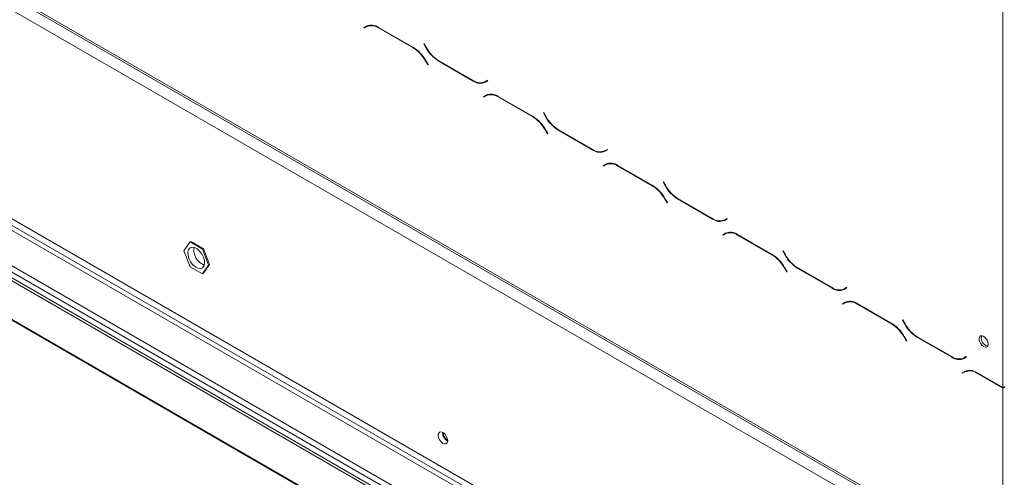
# Model space of a CAD drawing. Units: millimetres. Extents: x 74 to 5454, y 83 to 4277.
# Drawn here: x 2495 to 2791, y 795 to 933 of the extents above; entities that cross this region are included whole.
import ezdxf

# ---------------------------------------------------------------- set-up
doc = ezdxf.new("R2010")
doc.units = ezdxf.units.MM
doc.header["$LTSCALE"] = 20

# ---------------------------------------------------------------- blocks, each defined once
blk = doc.blocks.new('8745545125454')
at = {"color": 7, "linetype": 'Continuous', "lineweight": 15}
for p, q in [((2790.52, 767.84), (2157.99, 1132.99)), ((2158.36, 1132.16), (2790.9, 767)), ((2751.31, 786.02), (2197.2, 1105.9)), ((2755.04, 706.89), (2140.37, 1061.73)), ((2755.04, 705.03), (2140.37, 1059.88)), ((2754.46, 703.59), (2140.95, 1057.76)), ((2764.3, 712.23), (2164.03, 1058.76)), ((2164.67, 1059.88), (2764.94, 713.35)), ((2753.88, 703.03), (2140.76, 1056.98)), ((2751.31, 723.22), (2197.2, 1043.1)), ((2743.79, 697.2), (2150.85, 1039.5)), ((2151.24, 1039.09), (2743.63, 697.11)), ((2154.32, 1037.31), (2743.63, 697.11)), ((2790.52, 821.88), (2790.52, 1032.1)), ((2599.06, 930.66), (2598.32, 930.23)), ((2598.96, 930.61), (2598.32, 930.23)), ((2598.32, 930.23), (2598.41, 930.08)), ((2598.41, 930.08), (2599.12, 930.49)), ((2599.08, 930.68), (2598.96, 930.61)), ((2598.96, 930.61), (2599.05, 930.45)), ((2599.76, 930.86), (2599.12, 930.49)), ((2599.76, 930.86), (2600, 930.98)), ((2613.22, 924.23), (2602.7, 930.3)), ((2602.75, 930.13), (2613.17, 924.11)), ((2616.41, 925.39), (2616.32, 925.34)), ((2616.41, 925.39), (2616.32, 925.34)), ((2616.32, 925.34), (2617.06, 924.05)), ((2617.12, 924.17), (2616.41, 925.39)), ((2616.81, 920.27), (2617.51, 919.05)), ((2617.6, 919.1), (2616.86, 920.39)), ((2617.51, 919.05), (2617.6, 919.1)), ((2620.7, 920.21), (2631.22, 914.13)), ((2631.17, 914.31), (2620.75, 920.33)), ((2635.51, 914.36), (2634.81, 913.95)), ((2635.45, 914.33), (2634.81, 913.95)), ((2634.86, 913.78), (2635.6, 914.2)), ((2635.51, 914.36), (2635.45, 914.33)), ((2635.6, 914.2), (2635.51, 914.36)), ((2635.06, 909.88), (2634.32, 909.45)), ((2634.96, 909.82), (2634.32, 909.45)), ((2634.32, 909.45), (2634.41, 909.3)), ((2634.41, 909.3), (2635.12, 909.7)), ((2635.08, 909.89), (2634.96, 909.82)), ((2634.96, 909.82), (2635.05, 909.67)), ((2635.76, 910.07), (2635.12, 909.7)), ((2635.76, 910.07), (2636, 910.2)), ((2649.22, 903.45), (2638.7, 909.52)), ((2638.75, 909.34), (2649.17, 903.33)), ((2652.41, 904.61), (2652.32, 904.56)), ((2652.41, 904.61), (2652.32, 904.56)), ((2652.32, 904.56), (2653.06, 903.27)), ((2653.11, 903.39), (2652.41, 904.61)), ((2652.81, 899.49), (2653.51, 898.27)), ((2653.6, 898.32), (2652.86, 899.61)), ((2653.51, 898.27), (2653.6, 898.32)), ((2656.7, 899.43), (2667.22, 893.35)), ((2667.17, 893.53), (2656.75, 899.55)), ((2671.51, 893.58), (2670.81, 893.17)), ((2671.45, 893.54), (2670.81, 893.17)), ((2670.86, 892.99), (2671.6, 893.42)), ((2671.51, 893.58), (2671.45, 893.54)), ((2671.6, 893.42), (2671.51, 893.58)), ((2671.06, 889.1), (2670.32, 888.67)), ((2670.96, 889.04), (2670.32, 888.67)), ((2670.32, 888.67), (2670.41, 888.51)), ((2670.41, 888.51), (2671.11, 888.92)), ((2671.08, 889.11), (2670.96, 889.04)), ((2670.96, 889.04), (2671.05, 888.89)), ((2671.76, 889.29), (2671.11, 888.92)), ((2671.76, 889.29), (2672, 889.42)), ((2685.22, 882.67), (2674.7, 888.74)), ((2674.75, 888.56), (2685.17, 882.55)), ((2688.41, 883.83), (2688.32, 883.77)), ((2688.41, 883.83), (2688.32, 883.77)), ((2688.32, 883.77), (2689.06, 882.49)), ((2689.11, 882.6), (2688.41, 883.83)), ((2688.8, 878.71), (2689.51, 877.49)), ((2689.6, 877.54), (2688.86, 878.83)), ((2689.51, 877.49), (2689.6, 877.54)), ((2692.7, 878.65), (2703.22, 872.57)), ((2703.17, 872.75), (2692.75, 878.77)), ((2707.51, 872.8), (2706.8, 872.39)), ((2707.45, 872.76), (2706.8, 872.39)), ((2706.86, 872.21), (2707.6, 872.64)), ((2707.51, 872.8), (2707.45, 872.76)), ((2707.6, 872.64), (2707.51, 872.8)), ((2707.06, 868.32), (2706.31, 867.89)), ((2706.96, 868.26), (2706.31, 867.89)), ((2706.41, 867.73), (2707.11, 868.14)), ((2707.08, 868.33), (2706.96, 868.26)), ((2706.96, 868.26), (2707.05, 868.1)), ((2707.75, 868.51), (2707.11, 868.14)), ((2707.75, 868.51), (2708, 868.64)), ((2721.22, 861.88), (2710.69, 867.96)), ((2546, 865.7), (2544.15, 863.06)), ((2546, 865.7), (2546.32, 865.88)), ((2549.71, 863.55), (2546, 865.7)), ((2550.04, 863.74), (2546.32, 865.88)), ((2706.31, 867.89), (2706.41, 867.73)), ((2710.75, 867.78), (2721.17, 861.77)), ((2544.15, 863.06), (2546, 858.27)), ((2549.71, 863.55), (2550.04, 863.74)), ((2551.57, 858.77), (2549.71, 863.55)), ((2551.89, 858.96), (2550.04, 863.74)), ((2724.4, 863.05), (2724.31, 862.99)), ((2724.4, 863.05), (2724.31, 862.99)), ((2724.31, 862.99), (2725.06, 861.71)), ((2725.11, 861.82), (2724.4, 863.05)), ((2546, 858.27), (2549.71, 856.13)), ((2549.71, 856.13), (2551.57, 858.77)), ((2549.71, 856.13), (2550.04, 856.32)), ((2550.04, 856.32), (2551.89, 858.96)), ((2551.57, 858.77), (2551.89, 858.96)), ((2724.8, 857.93), (2725.51, 856.71)), ((2725.6, 856.76), (2724.86, 858.05)), ((2725.51, 856.71), (2725.6, 856.76)), ((2728.69, 857.87), (2739.22, 851.79)), ((2739.17, 851.97), (2728.75, 857.98)), ((2743.51, 852.02), (2742.8, 851.61)), ((2743.44, 851.98), (2742.8, 851.61)), ((2742.85, 851.43), (2743.6, 851.86)), ((2743.51, 852.02), (2743.44, 851.98)), ((2743.6, 851.86), (2743.51, 852.02)), ((2743.06, 847.54), (2742.31, 847.11)), ((2742.96, 847.48), (2742.31, 847.11)), ((2742.4, 846.95), (2743.11, 847.36)), ((2743.08, 847.55), (2742.96, 847.48)), ((2742.96, 847.48), (2743.05, 847.32)), ((2743.75, 847.73), (2743.11, 847.36)), ((2743.75, 847.73), (2744, 847.85)), ((2757.22, 841.1), (2746.69, 847.18)), ((2742.31, 847.11), (2742.4, 846.95)), ((2746.75, 847), (2757.16, 840.99)), ((2760.4, 842.26), (2760.31, 842.21)), ((2760.4, 842.26), (2760.31, 842.21)), ((2760.31, 842.21), (2761.06, 840.92)), ((2761.11, 841.04), (2760.4, 842.26)), ((2760.8, 837.15), (2761.51, 835.92)), ((2761.6, 835.98), (2760.85, 837.26)), ((2761.51, 835.92), (2761.6, 835.98)), ((2764.69, 837.09), (2775.22, 831.01)), ((2775.16, 831.19), (2764.75, 837.2)), ((2779.51, 831.24), (2778.8, 830.83)), ((2779.44, 831.2), (2778.8, 830.83)), ((2778.85, 830.65), (2779.6, 831.08)), ((2779.51, 831.24), (2779.44, 831.2)), ((2779.6, 831.08), (2779.51, 831.24)), ((2779.05, 826.76), (2778.31, 826.33)), ((2778.95, 826.7), (2778.31, 826.33)), ((2778.4, 826.17), (2779.11, 826.58)), ((2779.07, 826.77), (2778.95, 826.7)), ((2778.95, 826.7), (2779.04, 826.54)), ((2779.75, 826.95), (2779.11, 826.58)), ((2779.75, 826.95), (2779.99, 827.07)), ((2778.31, 826.33), (2778.4, 826.17)), ((2790.52, 821.88), (2782.69, 826.4)), ((2782.74, 826.22), (2790.52, 821.73)), ((2791.17, 822.25), (2790.52, 821.88)), ((2790.52, 821.73), (2791.17, 822.1)), ((2790.52, 767.84), (2790.52, 821.73))]:
    blk.add_line(p, q, dxfattribs=at)
at = {"color": 8, "linetype": 'Continuous', "lineweight": 15}
for p, q in [((2602.88, 930.2), (2602.75, 930.13)), ((2613.3, 924.18), (2613.17, 924.11)), ((2617.15, 924.1), (2617.06, 924.05)), ((2616.9, 920.32), (2616.81, 920.27)), ((2620.83, 920.28), (2620.7, 920.21)), ((2631.36, 914.21), (2631.22, 914.13)), ((2638.88, 909.42), (2638.75, 909.34)), ((2649.3, 903.4), (2649.17, 903.33)), ((2653.15, 903.32), (2653.06, 903.27)), ((2652.9, 899.54), (2652.81, 899.49)), ((2656.83, 899.5), (2656.7, 899.43)), ((2667.35, 893.43), (2667.22, 893.35)), ((2674.88, 888.64), (2674.75, 888.56)), ((2685.3, 882.62), (2685.17, 882.55)), ((2689.15, 882.54), (2689.06, 882.49)), ((2688.9, 878.76), (2688.8, 878.71)), ((2692.82, 878.72), (2692.7, 878.65)), ((2703.35, 872.65), (2703.22, 872.57)), ((2710.88, 867.86), (2710.75, 867.78)), ((2721.29, 861.84), (2721.17, 861.77)), ((2725.15, 861.76), (2725.06, 861.71)), ((2724.89, 857.98), (2724.8, 857.93)), ((2728.82, 857.94), (2728.69, 857.87)), ((2739.35, 851.87), (2739.22, 851.79)), ((2746.87, 847.07), (2746.75, 847)), ((2757.29, 841.06), (2757.16, 840.99)), ((2761.15, 840.98), (2761.06, 840.92)), ((2760.89, 837.2), (2760.8, 837.15)), ((2764.82, 837.16), (2764.69, 837.09)), ((2775.35, 831.09), (2775.22, 831.01)), ((2779.38, 826.73), (2779.2, 826.84)), ((2782.87, 826.29), (2782.74, 826.22))]:
    blk.add_line(p, q, dxfattribs=at)
at = {"color": 7, "linetype": 'Continuous', "lineweight": 15, "flags": 128}
for points in [[(2550.03, 861.11), (2549.54, 862.1), (2548.88, 862.97), (2548.12, 863.64), (2547.34, 864.05), (2546.6, 864.14), (2546, 863.93), (2545.57, 863.41), (2545.37, 862.66), (2545.41, 861.73), (2545.69, 860.72), (2546.18, 859.73), (2546.84, 858.86), (2547.6, 858.19), (2548.38, 857.78), (2549.11, 857.68), (2549.72, 857.9), (2550.15, 858.41), (2550.35, 859.17), (2550.31, 860.1), (2550.03, 861.11)], [(2783.39, 836.54), (2783.49, 835.88), (2783.78, 835.21), (2784.22, 834.61), (2784.74, 834.2), (2785.26, 834.02), (2785.69, 834.1), (2785.99, 834.44), (2786.09, 834.98), (2785.99, 835.63), (2785.69, 836.31), (2785.26, 836.9), (2784.74, 837.32), (2784.22, 837.49), (2783.78, 837.41), (2783.49, 837.07), (2783.39, 836.54)], [(2785.38, 834.57), (2785.9, 834.39), (2785.96, 834.39)], [(2620.69, 807.53), (2620.8, 806.85), (2621.1, 806.14), (2621.56, 805.52), (2622.1, 805.08), (2622.65, 804.9), (2623.1, 804.98), (2623.41, 805.34), (2623.52, 805.9), (2623.41, 806.59), (2623.1, 807.29), (2622.65, 807.91), (2622.1, 808.35), (2621.56, 808.54), (2621.1, 808.45), (2620.8, 808.1), (2620.69, 807.53)]]:
    blk.add_lwpolyline(points, dxfattribs=at)
at = {"color": 7, "linetype": 'Continuous', "lineweight": 15}
for centre, radius, start, end in [((2600.57, 927.33), 3.66, 54.3818, 114.314), ((2600.62, 927.15), 3.66, 54.3818, 114.314), ((2607.67, 915.33), 10.49, 28.8556, 58.0453), ((2607.62, 915.21), 10.49, 28.8556, 58.0453), ((2626.25, 929.11), 10.49, 208.8556, 238.0453), ((2626.31, 929.23), 10.49, 208.8556, 238.0453), ((2633.3, 917.29), 3.66, 234.3818, 294.314), ((2633.35, 917.11), 3.66, 234.3818, 294.314), ((2634.24, 916.37), 2.56, 277.3632, 299.6883), ((2636.57, 906.55), 3.66, 54.3818, 114.314), ((2636.62, 906.37), 3.66, 54.3818, 114.314), ((2643.67, 894.55), 10.49, 28.8556, 58.0453), ((2643.62, 894.43), 10.49, 28.8556, 58.0453), ((2662.25, 908.33), 10.49, 208.8556, 238.0453), ((2662.3, 908.45), 10.49, 208.8556, 238.0453), ((2669.3, 896.51), 3.66, 234.3818, 294.314), ((2669.35, 896.33), 3.66, 234.3818, 294.314), ((2670.23, 895.59), 2.56, 277.3632, 299.6883), ((2672.57, 885.77), 3.66, 54.3818, 114.314), ((2672.62, 885.59), 3.66, 54.3818, 114.314), ((2679.62, 873.65), 10.49, 28.8556, 58.0453), ((2679.67, 873.76), 10.49, 28.8556, 58.0453), ((2698.25, 887.55), 10.49, 208.8556, 238.0453), ((2698.3, 887.67), 10.49, 208.8556, 238.0453), ((2705.3, 875.73), 3.66, 234.3818, 294.314), ((2705.35, 875.55), 3.66, 234.3818, 294.314), ((2706.23, 874.81), 2.56, 277.3632, 299.6883), ((2708.56, 864.99), 3.66, 54.3818, 114.314), ((2708.62, 864.81), 3.66, 54.3818, 114.314), ((2550.91, 863.29), 3.79, 167.9157, 204.2166), ((2551.95, 863.18), 4.72, 197.7302, 249.2307), ((2715.61, 852.87), 10.49, 28.8556, 58.0453), ((2715.67, 852.98), 10.49, 28.8556, 58.0453), ((2734.25, 866.77), 10.49, 208.8556, 238.0453), ((2734.3, 866.89), 10.49, 208.8556, 238.0453), ((2741.3, 854.94), 3.66, 234.3818, 294.314), ((2741.35, 854.76), 3.66, 234.3818, 294.314), ((2742.23, 854.03), 2.56, 277.3632, 299.6883), ((2744.56, 844.21), 3.66, 54.3818, 114.314), ((2744.62, 844.03), 3.66, 54.3818, 114.314), ((2751.61, 832.08), 10.49, 28.8556, 58.0453), ((2751.66, 832.2), 10.49, 28.8556, 58.0453), ((2770.24, 845.99), 10.49, 208.8556, 238.0453), ((2770.3, 846.11), 10.49, 208.8556, 238.0453), ((2786.5, 836.75), 2.46, 162.3393, 242.8759), ((2777.29, 834.16), 3.66, 234.3818, 294.314), ((2777.35, 833.98), 3.66, 234.3818, 294.314), ((2778.23, 833.24), 2.56, 277.3632, 299.6883), ((2780.56, 823.42), 3.66, 54.3818, 114.314), ((2780.61, 823.25), 3.66, 54.3818, 114.314), ((2624.84, 808.29), 2.86, 177.5896, 242.405), ((2625.1, 808.45), 2.93, 182.6078, 237.3566)]:
    blk.add_arc(centre, radius, start, end, dxfattribs=at)

msp = doc.modelspace()

# ---------------------------------------------------------------- block references
msp.add_blockref('8745545125454', (0, 0))

doc.saveas('drawing.dxf')
